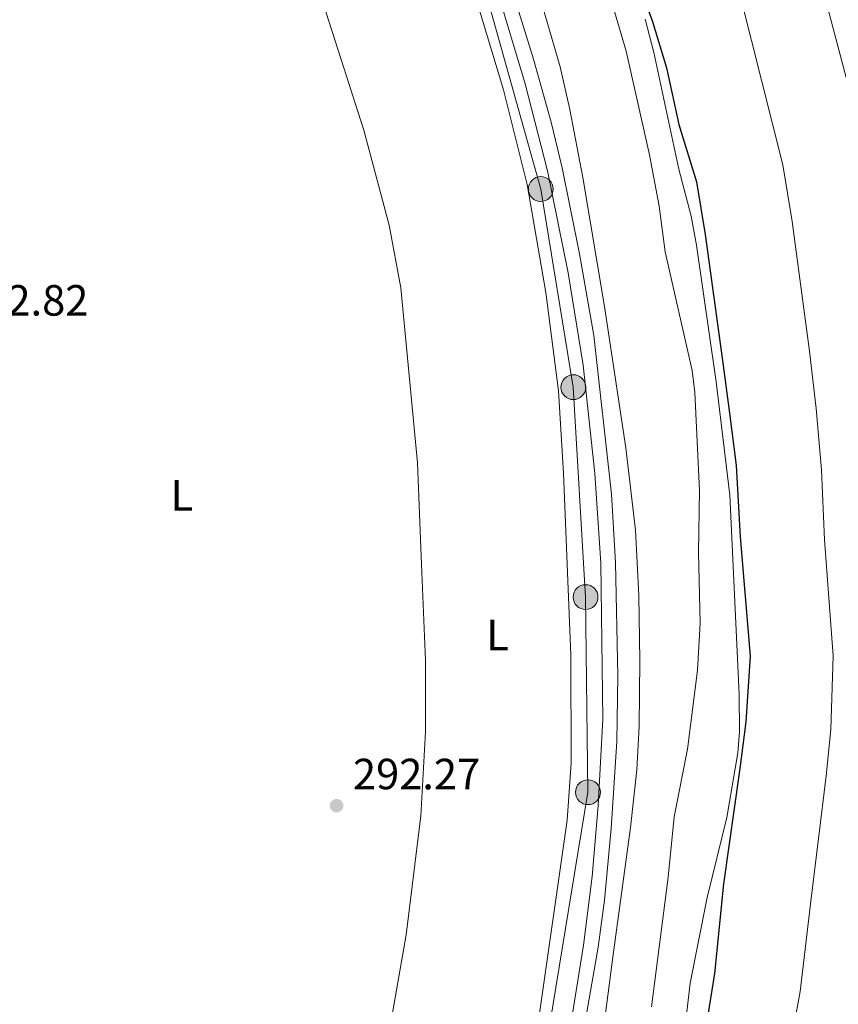
# Model space of a CAD drawing. Units: metres. Extents: x 594380 to 601322, y 692266 to 696988.
# Drawn here: x 599252 to 599439, y 694857 to 695082 of the extents above; entities that cross this region are included whole.
import ezdxf
from ezdxf.enums import TextEntityAlignment as Align

# ---------------------------------------------------------------- set-up
doc = ezdxf.new("R2010")
doc.units = ezdxf.units.M
doc.header["$MEASUREMENT"] = 0
for name, pattern in [('DGN Style 3', [120.892044, 86.35146, -34.540584]), ('DGN Style 4', [138.24868746, 69.081168, -34.540584, 0.08635146, -34.540584]), ('DGN Style 7', [172.70292, 77.71631400000001, -34.540584, 25.905438, -34.540584])]:
    doc.linetypes.add(name, pattern=pattern)
for name, color, linetype, lineweight in [('Altimetria', 7, 'Continuous', 0), ('Complex', 7, 'Continuous', 0), ('Conduccion', 7, 'Continuous', 0), ('Ejes', 7, 'Continuous', 0), ('Entidades rusticas', 7, 'Continuous', 0), ('Hidrografía', 7, 'Continuous', 0), ('Viales-ffcc', 7, 'Continuous', 0), ('Zona arbolada', 7, 'Continuous', 0)]:
    doc.layers.add(name, color=color, linetype=linetype, lineweight=lineweight)
doc.styles.add('Style-Arial', font='txt')
doc.styles.add('Style-Arial Narrow', font='txt')

# ---------------------------------------------------------------- blocks, each defined once
blk = doc.blocks.new('5PELE')
at = {"layer": 'Conduccion', "linetype": 'Continuous', "lineweight": 0}
h = blk.add_hatch(color=9, dxfattribs=at)
edge = h.paths.add_edge_path()
edge.add_arc((-0.0001999898813664913, 1.001171767711639e-08), 2.85, 0, 360)
at = {"layer": 'Conduccion', "color": 252, "linetype": 'Continuous', "lineweight": 0}
blk.add_circle((-0.0001999898813664913, 1.001171767711639e-08, 0.0004082386612935807), 2.85, dxfattribs=at)
blk = doc.blocks.new('5PATER')
at = {"layer": 'Altimetria', "linetype": 'Continuous', "lineweight": 0}
h = blk.add_hatch(color=250, dxfattribs=at)
edge = h.paths.add_edge_path()
edge.add_ellipse((1.001171767711639e-08, 1.001171767711639e-08), major_axis=(-1.095731443231309, -1.110710700762829), ratio=0.999422240966032, start_angle=0, end_angle=360)

msp = doc.modelspace()

# ---------------------------------------------------------------- linework, layer by layer
at = {"layer": 'Altimetria', "color": 30, "linetype": 'Continuous', "lineweight": 0, "elevation": 290, "flags": 128}
msp.add_lwpolyline([(599385.402, 695092.7930000001), (599390.6399999999, 695075.094), (599395.973, 695051.2919999999), (599398.199, 695039.547), (599399.5630000001, 695029.0930000001), (599405.7309999999, 695001.919), (599406.348, 694996.8630000001), (599407.4070000001, 694974.4410000001), (599407.1910000001, 694960.2590000001), (599407.585, 694944.038), (599406.979, 694933.229), (599404.7080000001, 694915.1599999999), (599401.6599999999, 694899.639), (599400.28, 694885.7779999999), (599396.4450000001, 694856.091)], dxfattribs=at)
at = {"layer": 'Complex', "color": 154, "linetype": 'Continuous', "lineweight": 25}
msp.add_polyline3d([(599379.5, 695127.5590000001, 288.228), (599396.5430000001, 695082.131, 288.228), (599399.8859999999, 695071.298, 288.228), (599402.685, 695058.3049999999, 288.228), (599406.7620000001, 695045.1370000001, 288.228), (599408.716, 695033.0320000001, 288.228), (599412.69, 695004.1840000001, 288.228), (599414.3400000001, 694992.1370000001, 288.228), (599415.8630000001, 694980.119, 288.228), (599416.7239999999, 694963.753, 288.228), (599419.027, 694936.4739999999, 288.228), (599418.0460000001, 694921.3600000001, 288.228), (599416.703, 694910.7350000001, 288.228), (599412.966, 694884.2409999999, 288.228), (599410.885, 694863.7080000001, 288.228), (599406.771, 694837.9510000001, 288.228)], dxfattribs=at)
at = {"layer": 'Complex', "color": 92, "linetype": 'DGN Style 3', "lineweight": 0}
for points in [[(599432.9269999999, 695099.8300000001, 294.121), (599442.8430000001, 695062.432, 294.121), (599445.0109999999, 695052.669, 294.121), (599445.8160000001, 695046.882, 294.121), (599447.1100000001, 695026.9099999999, 294.121), (599450.051, 695004.253, 294.121), (599453.165, 694969.479, 294.121), (599454.9280000001, 694940.087, 294.121), (599455.094, 694920.087, 294.121), (599454.6429999999, 694910.0519999999, 294.121), (599453.244, 694895.112, 294.121), (599451.655, 694883.723, 294.121), (599447.1740000001, 694858.496, 294.121), (599444.017, 694831.2239999999, 294.121)], [(599371.321, 695085.8940000001, 297.269), (599375.477, 695071.4569999999, 297.269), (599377.727, 695061.7110000001, 297.269), (599380.709, 695046.166, 297.267), (599385.675, 695016.5930000001, 296.377), (599390.53, 694984.158, 296.22), (599392.737, 694965.307, 296.22), (599393.533, 694950.328, 296.22), (599393.75, 694935.4439999999, 296.22), (599393.5860000001, 694920.419, 296.22), (599393.065, 694910.422, 296.22), (599391.6059999999, 694897.213, 296.198), (599387.564, 694867.4990000001, 295.219), (599383.257, 694834.2010000001, 295.17)], [(599403.119, 694843.132, 295.17), (599405.3119999999, 694861.53, 295.17), (599409.2, 694881.159, 295.17), (599413.723, 694899.4709999999, 295.17), (599416.24, 694914.2590000001, 295.17), (599416.601, 694919.0970000001, 295.17), (599416.53, 694927.767, 295.17), (599414.3899999999, 694973.321, 295.17), (599411.2760000001, 694999.2949999999, 295.17), (599406.767, 695030.645, 295.17), (599405.533, 695037.2320000001, 295.17), (599402.699, 695048.0249999999, 295.17), (599396.9510000001, 695074.75, 295.17), (599394.952, 695082.381, 295.17)]]:
    msp.add_polyline3d(points, dxfattribs=at)
at = {"layer": 'Conduccion', "color": 6, "linetype": 'DGN Style 7', "lineweight": 0}
msp.add_polyline3d([(599307.2849999999, 694646.7350000001, 293.289), (599309.699, 694653.345, 293.118), (599328.1070000001, 694703.47, 293.306), (599346.328, 694752.8940000001, 293.242), (599363.51, 694801.888, 293.269), (599372.119, 694846.1510000001, 292.938), (599381.8630000001, 694905.2679999999, 293.426), (599381.311, 694949.9750000001, 293.512), (599378.507, 694998.081, 293.51), (599371.0519999999, 695043.48, 293.563), (599359.21, 695085.696, 293.41), (599343.7930000001, 695128.155, 293.718), (599327.825, 695165.8840000001, 293.691), (599302.3230000001, 695208.247, 293.821), (599273.5320000001, 695250.692, 294.031)], dxfattribs=at)
at = {"layer": 'Ejes', "color": 2, "linetype": 'DGN Style 4', "lineweight": 0}
msp.add_polyline3d([(599416.7960000001, 695087.713, 288.228), (599426.5390000001, 695049.0090000001, 288.228), (599428.6880000001, 695036.0179999999, 288.228), (599432.6440000001, 695006.372, 288.228), (599434.1470000001, 694993.158, 288.228), (599435.419, 694979.142, 288.228), (599436.108, 694963.101, 288.228), (599438.048, 694936.544, 288.228), (599437.5020000001, 694919.6570000001, 288.228), (599436.463, 694909.0160000001, 288.228), (599432.963, 694880.324, 288.228), (599430.4990000001, 694859.6300000001, 288.228), (599425.8870000001, 694833.7069999999, 288.228), (599419.3829999999, 694798.8530000001, 288.228), (599408.1880000001, 694761.5760000001, 288.228), (599401.8060000001, 694745.801, 288.228), (599388.1240000001, 694709.6340000001, 288.228), (599367.3130000001, 694657.9210000001, 288.228), (599362.939, 694647.527, 288.228)], dxfattribs=at)
at = {"layer": 'Entidades rusticas', "color": 92, "linetype": 'Continuous', "lineweight": 0}
for points in [[(599298.979, 694731.111, 292.373), (599300.2890000001, 694734.358, 292.373), (599306.9169999999, 694751.8470000001, 292.373), (599314.848, 694772.683, 292.897), (599321.96, 694793.081, 292.897), (599327.2760000001, 694810.862, 292.373), (599331.936, 694827.0560000001, 292.373), (599335.092, 694843.331, 292.373), (599340.186, 694872.5660000001, 292.373), (599343.5730000001, 694899.824, 292.373), (599344.6399999999, 694919.0719999999, 292.373), (599344.6140000001, 694935.473, 292.373), (599343.69, 694957.4380000001, 292.897), (599342.825, 694980.7339999999, 292.897), (599338.97, 695020.8840000001, 292.897), (599336.287, 695035.2390000001, 292.897), (599330.463, 695056.9979999999, 292.897), (599321.824, 695083.865, 292.897), (599313.8130000001, 695106.1100000001, 292.897), (599270.9310000001, 695189.8389999999, 292.897), (599262.0220000001, 695203.9310000001, 293.422), (599238.575, 695240.976, 293.422)], [(599355.923, 695088.101, 292.897), (599362.533, 695066.202, 292.897), (599367.8929999999, 695044.51, 292.897), (599372.227, 695019.7420000001, 292.897), (599375.108, 694997.253, 292.897), (599376.277, 694978.388, 292.897), (599377.9180000001, 694936.6429999999, 292.897), (599377.9750000001, 694911.956, 292.897), (599377.098, 694898.8840000001, 292.372), (599370.5390000001, 694852.9820000001, 292.372), (599367.1540000001, 694833.2320000001, 292.372), (599361.837, 694812.044, 292.897), (599356.4169999999, 694793.3060000001, 292.372), (599340.068, 694745.3759999999, 292.372), (599332.709, 694725.372, 292.897), (599318.6399999999, 694689.146, 292.897), (599309.507, 694663.2350000001, 292.372), (599302.565, 694646.6669999999, 292.766)]]:
    msp.add_polyline3d(points, dxfattribs=at)
at = {"layer": 'Hidrografía', "color": 142, "linetype": 'Continuous', "lineweight": 25, "extrusion": (7.739365594616538e-05, -1.766742645025793e-06, 0.9999999970035505), "elevation": 333.3874046536331, "flags": 128}
msp.add_lwpolyline([(598973.1648968013, 695567.8505900924), (598993.0628967418, 695550.5135900951), (599014.1408966787, 695533.042590098), (599033.9458966192, 695518.9795901007), (599057.0138965503, 695502.4885901038), (599081.3258964773, 695486.536590107), (599104.7538964073, 695472.1565901104), (599126.2198963431, 695458.8125901134), (599148.9148962749, 695443.5715901165), (599169.3748962136, 695427.1745901194), (599184.7708984895, 695415.1235900684), (599204.4038984305, 695397.3535900712), (599216.2228983953, 695385.4915900729), (599228.8958983573, 695375.2815900745), (599233.649898343, 695370.7465900751), (599245.7058983068, 695354.6205900768), (599261.8858982585, 695333.3865900792), (599276.7838982139, 695313.8375900814), (599302.9238981355, 695291.0265900849), (599325.1508980689, 695256.086590088), (599328.4018980593, 695250.4585900884), (599332.848898046, 695242.7805900888), (599335.3538980384, 695237.6055900895), (599345.0948980092, 695220.2285900908), (599352.5038979871, 695204.7145900917), (599361.1948979611, 695177.151590093), (599365.4828979482, 695165.2965900938), (599365.9538979467, 695163.4335900936), (599379.4758979063, 695127.5595900957), (599396.5188978552, 695082.1315900979), (599399.8618978453, 695071.2985900985), (599402.6608978368, 695058.3055900987), (599406.7378978247, 695045.1375900994), (599408.6918978188, 695033.0325900996), (599412.6658978069, 695004.1845901001), (599414.3158978019, 694992.1375901005), (599415.8388977973, 694980.1195901006), (599416.6998977948, 694963.7535901009), (599419.0028977878, 694936.4745901013), (599418.021897791, 694921.360590101), (599416.6788977948, 694910.735590101), (599412.941897806, 694884.2415901003), (599410.8608978123, 694863.7085901003), (599406.7468978246, 694837.9515900998), (599399.5998978461, 694803.2875900988), (599389.934897875, 694768.0775900974), (599383.8968978929, 694753.7315900966), (599369.0518979374, 694716.7235900948), (599364.0598979525, 694703.5765900942), (599356.0928979763, 694685.6835900929), (599347.9158980008, 694665.876590092), (599341.5878980197, 694651.5765900912), (599339.7768980251, 694647.197590091)], dxfattribs=at)
at = {"layer": 'Viales-ffcc', "color": 250, "linetype": 'Continuous', "lineweight": 0}
msp.add_polyline3d([(599358.638, 695108.0819999999, 293.868), (599369.408, 695073.2479999999, 294.105), (599373.422, 695058.797, 294.105), (599375.939, 695048.371, 294.105), (599379.956, 695028.648, 294.105), (599383.2339999999, 695009.9550000001, 293.971), (599387.2679999999, 694973.575, 294.105), (599388.1939999999, 694957.9110000001, 294.105), (599388.696, 694931.9180000001, 294.105), (599388.5050000001, 694916.8940000001, 294.076), (599387.22, 694896.9380000001, 293.731), (599385.689, 694880.561, 293.917), (599384.209, 694869.723, 294.099), (599377.077, 694828.996, 293.685), (599372.689, 694811.128, 293.685), (599368.4140000001, 694796.6510000001, 293.723), (599363.834, 694782.371, 294.036), (599355.3970000001, 694758.1440000001, 294.105), (599345.75, 694731.433, 293.685), (599314.75, 694647.3659999999, 293.685), (599314.5390000001, 694646.838, 293.685)], dxfattribs=at)
at = {"layer": 'Viales-ffcc', "color": 250, "linetype": 'DGN Style 3', "lineweight": 0}
msp.add_polyline3d([(599358.8530000001, 695096.202, 293.905), (599367.4850000001, 695067.5860000001, 294.105), (599372.604, 695047.628, 294.105), (599377.315, 695024.253, 294.09), (599380.764, 695003.122, 293.981), (599383.453, 694978.2690000001, 294.098), (599384.78, 694957.7760000001, 294.105), (599385.2339999999, 694922.0249999999, 294.09), (599384.203, 694902.19, 293.771), (599382.818, 694885.9240000001, 293.845), (599380.834, 694870.247, 294.099), (599377.4550000001, 694849.3530000001, 293.924), (599373.733, 694829.699, 293.685), (599370.7069999999, 694816.844, 293.681), (599366.6100000001, 694802.436, 293.703), (599362.165, 694788.2, 293.933), (599352.1780000001, 694759.2860000001, 294.105), (599342.541, 694732.6030000001, 293.685), (599323.764, 694681.3940000001, 293.685)], dxfattribs=at)
at = {"layer": 'Zona arbolada', "color": 92, "linetype": 'DGN Style 3', "lineweight": 0}
for points in [[(599444.017, 694831.2239999999, 294.121), (599447.1740000001, 694858.496, 294.121), (599451.655, 694883.723, 294.121), (599453.244, 694895.112, 294.121), (599454.6429999999, 694910.0519999999, 294.121), (599455.094, 694920.087, 294.121), (599454.9280000001, 694940.087, 294.121), (599453.165, 694969.479, 294.121), (599450.051, 695004.253, 294.121), (599447.1100000001, 695026.9099999999, 294.121), (599445.8160000001, 695046.882, 294.121), (599445.0109999999, 695052.669, 294.121), (599442.8430000001, 695062.432, 294.121), (599432.9269999999, 695099.8300000001, 294.121)], [(599318.3670000001, 694646.892, 296.22), (599318.9199999999, 694648.4380000001, 296.22), (599327.236, 694672.8, 296.22), (599333.656, 694687.8729999999, 296.22), (599337.3570000001, 694697.7520000001, 296.22), (599369.9480000001, 694788.7180000001, 296.22), (599378.3999999999, 694812.26, 295.442), (599381.675, 694824.3260000001, 295.17), (599383.257, 694834.2010000001, 295.17), (599387.564, 694867.4990000001, 295.219), (599391.6059999999, 694897.213, 296.198), (599393.065, 694910.422, 296.22), (599393.5860000001, 694920.419, 296.22), (599393.75, 694935.4439999999, 296.22), (599393.533, 694950.328, 296.22), (599392.737, 694965.307, 296.22), (599390.53, 694984.158, 296.22), (599385.675, 695016.5930000001, 296.377), (599380.709, 695046.166, 297.267), (599377.727, 695061.7110000001, 297.269), (599375.477, 695071.4569999999, 297.269), (599371.321, 695085.8940000001, 297.269)], [(599394.952, 695082.381, 295.17), (599396.9510000001, 695074.75, 295.17), (599402.699, 695048.0249999999, 295.17), (599405.533, 695037.2320000001, 295.17), (599406.767, 695030.645, 295.17), (599411.2760000001, 694999.2949999999, 295.17), (599414.3899999999, 694973.321, 295.17), (599416.53, 694927.767, 295.17), (599416.601, 694919.0970000001, 295.17), (599416.24, 694914.2590000001, 295.17), (599413.723, 694899.4709999999, 295.17), (599409.2, 694881.159, 295.17), (599405.3119999999, 694861.53, 295.17), (599403.119, 694843.132, 295.17)]]:
    msp.add_polyline3d(points, dxfattribs=at)

# ---------------------------------------------------------------- block references
at = {"layer": 'Altimetria', "color": 250, "linetype": 'Continuous', "lineweight": 0}
msp.add_blockref('5PATER', (599324.2490000001, 694902.1799999999, 292.268), dxfattribs=at)
at = {"layer": 'Conduccion', "color": 252, "linetype": 'Continuous', "lineweight": 0}
for p in [(599371.0519999999, 695043.48, 293.563), (599378.507, 694998.081, 293.51), (599381.311, 694949.9750000001, 293.512), (599381.8630000001, 694905.2679999999, 293.426)]:
    msp.add_blockref('5PELE', p, dxfattribs=at)

# ---------------------------------------------------------------- texts
at = {"layer": 'Altimetria', "color": 250, "linetype": 'Continuous', "lineweight": 0, "style": 'Style-Arial'}
for s, p in [('292.82', (599238.19, 695014.476, 292.818)), ('292.27', (599327.9990000001, 694905.9299999999, 292.268))]:
    msp.add_text(s, height=7.000002, dxfattribs=at).set_placement(p)
at = {"layer": 'Entidades rusticas', "color": 92, "linetype": 'Continuous', "lineweight": 0, "style": 'Style-Arial Narrow'}
for p in [(599288.7641597835, 694973.2790009999, 292.726), (599361.1411597834, 694941.2960009999, 292.761)]:
    msp.add_text('L', height=7.000002, dxfattribs=at).set_placement(p, align=Align.MIDDLE_CENTER)

doc.saveas('drawing.dxf')
